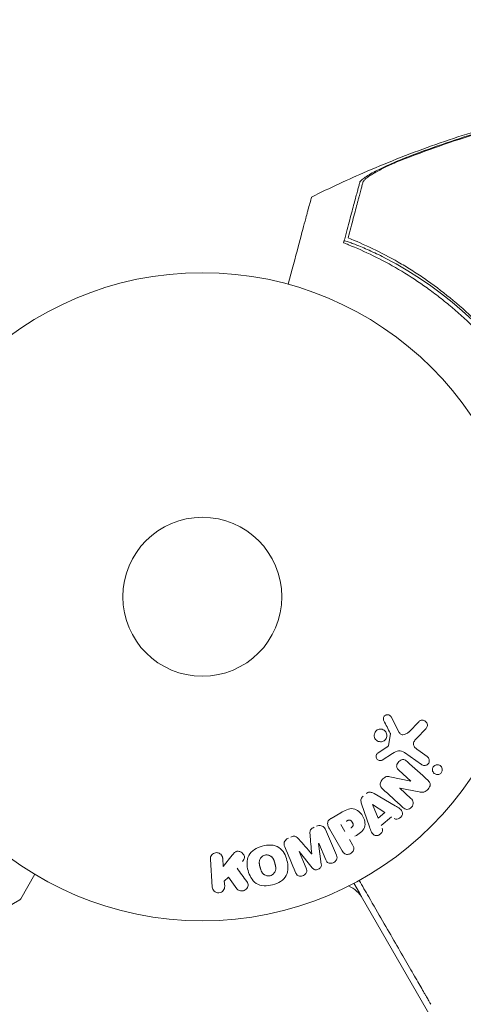
# Model space of a CAD drawing. Units: millimetres. Extents: x -10146 to 11599, y -11520 to 7551.
# Drawn here: x -4045 to -3972, y -53 to 108 of the extents above; entities that cross this region are included whole.
import ezdxf

# ---------------------------------------------------------------- set-up
doc = ezdxf.new("R2010")
doc.units = ezdxf.units.MM
doc.header["$LTSCALE"] = 20
doc.linetypes.add('HIDDEN', pattern=[9.525, 6.35, -3.175])
doc.layers.add('2d', color=230, linetype='Continuous')
doc.layers.add('EN-Free_Space_Hatch', color=10, linetype='HIDDEN')

msp = doc.modelspace()

# ---------------------------------------------------------------- hatches: boundary and pattern name
at = {"layer": 'EN-Free_Space_Hatch'}
h = msp.add_hatch(dxfattribs=at)
h.set_pattern_fill('ANSI31', color=256, scale=100)
h.set_pattern_definition([(315, (-4492.33, -5828.78), (224.506, 224.506), [])])
edge = h.paths.add_edge_path()
edge.add_line((-4492.33, -9496.38), (-4492.33, -5828.78))
edge.add_line((-4492.33, -5828.78), (-6492.33, -5828.78))
edge.add_line((-6492.33, -5828.78), (-6492.33, -9496.38))
edge.add_arc((-5492.33, -9496.38), 1000, 180, 360)
edge = h.paths.add_edge_path()
edge.add_line((3731.51, -3856.16), (2491.77, -6003.45))
edge.add_arc((1625.75, -5503.45), 1000, 150, 330, ccw=False)
edge.add_line((759.72, -5003.45), (1999.46, -2856.16))
edge.add_line((1999.46, -2856.16), (3731.51, -3856.16))
edge = h.paths.add_edge_path()
edge.add_arc((-714.02, -154.72), 500, 0, 360)

# ---------------------------------------------------------------- linework, layer by layer
at = {"layer": '2d', "lineweight": 0}
for p, q in [((-3983.86, -6.15), (-3982.53, -8.72)), ((-3980.98, -8.63), (-3979.3, -6.89)), ((-3984.27, -10.81), (-3983.98, -8.95)), ((-3978.21, -8.11), (-3979.66, -9.63)), ((-3985.97, -12.03), (-3984.55, -11.11)), ((-3983.62, -12.15), (-3985.32, -13.23)), ((-3978.88, -13.96), (-3981.69, -11.99)), ((-3979.51, -11.55), (-3977.95, -12.64)), ((-3984.08, -15.94), (-3980.64, -16.68)), ((-3980.63, -16.67), (-3982.58, -14.88)), ((-3986.64, -18.7), (-3983.19, -20.7)), ((-3982.46, -17.81), (-3980.62, -19.5)), ((-3979.28, -18.43), (-3982.45, -17.8)), ((-3987.38, -24.16), (-3988.69, -20.39)), ((-3985.99, -22.71), (-3986.92, -20.47)), ((-3986.9, -20.46), (-3984.88, -21.8)), ((-3993.67, -22.76), (-3992.09, -21.84)), ((-3984.88, -21.8), (-3985.99, -22.71)), ((-3983.78, -22.53), (-3985.48, -23.93)), ((-3991.42, -24.88), (-3992.08, -23.74)), ((-3994.59, -24.6), (-3992.81, -28.8)), ((-3991.86, -28.07), (-3993.95, -24.44)), ((-3995.71, -26.84), (-3995.27, -30.22)), ((-3994.54, -29.54), (-3995.69, -26.83)), ((-3990.66, -26.2), (-3990.15, -27.08)), ((-4011.29, -30.63), (-4009.82, -28.78)), ((-3998.88, -28.19), (-3997.73, -30.89)), ((-3996.74, -30.84), (-3998.86, -28.18)), ((-4013.08, -33.99), (-4013.4, -29.45)), ((-4011.38, -29.3), (-4011.29, -30.63)), ((-4042.07, -31.9), (-4044.37, -35.89)), ((-4010.46, -32.35), (-4011.12, -33.03)), ((-4011.12, -33.03), (-4011.06, -33.85)), ((-4009.05, -34.27), (-4010.46, -32.35)), ((-3989.04, -34.96), (-3989.96, -33.37)), ((-3989.04, -34.96), (-3989.14, -35.02)), ((-3988.51, -35.88), (-3989.04, -34.96)), ((-4052.49, -40.65), (-4044.55, -36.07)), ((-3503.37, -876.17), (-3988.51, -35.88))]:
    msp.add_line(p, q, dxfattribs=at)
for radius in [53, 13, 13]:
    msp.add_circle((-4014.71, 13.49), radius, dxfattribs=at)
for centre, radius, start, end in [((-4012.83, 14.58), 61.11, 357.0637, 62.9363), ((-3992.84, -38.38), 5, 30, 66.0982), ((-4044.8, -35.64), 0.5, 300, 330)]:
    msp.add_arc(centre, radius, start, end, dxfattribs=at)
at = {"layer": '2d', "lineweight": 0, "extrusion": (0, 0, -1)}
for centre, major_axis, start_param, end_param in [((-3981.16, -17.25), (-55.18, -60.21), -1.580394, -1.580187), ((-3986.79, -20.37), (-63.7, -52.51), -1.569073, -1.568843), ((-3997.3, -27.52), (75.66, 32.12), -1.549786, -1.549557)]:
    msp.add_ellipse(centre, major_axis=major_axis, ratio=0, start_param=start_param, end_param=end_param, dxfattribs=at)
at = {"layer": '2d', "lineweight": 0}
for centre, major_axis, start_param, end_param in [((-3981.59, -16.85), (55.39, 60.45), -1.586672, -1.586454), ((-3997.3, -27.52), (75.66, 32.12), -1.591736, -1.591508), ((-3996.86, -28.55), (-75.09, -31.87), -1.571045, -1.570849)]:
    msp.add_ellipse(centre, major_axis=major_axis, ratio=0, start_param=start_param, end_param=end_param, dxfattribs=at)
for points, knots in [([(-3996.87, 78.87), (-3993.89, 80.36), (-3990.86, 81.76), (-3984.1, 84.67), (-3980.34, 86.14), (-3972.73, 88.82), (-3968.87, 90.04), (-3962.46, 91.82), (-3959.93, 92.47), (-3957.38, 93.06)], [0, 0, 0, 0, 10.003757, 10.003757, 22.094247, 22.094247, 34.223002, 34.223002, 42.067578, 42.067578, 42.067578, 42.067578]), ([(-3957.24, 92.69), (-3961.64, 91.64), (-3966, 90.44), (-3974.63, 87.73), (-3978.89, 86.22), (-3983.1, 84.55)], [0.00034646, 0.00034646, 0.00034646, 0.00034646, 0.01390433, 0.01390433, 0.0274622, 0.0274622, 0.0274622, 0.0274622]), ([(-3980.56, 85.66), (-3976.75, 87.11), (-3972.89, 88.43), (-3965.11, 90.81), (-3961.19, 91.87), (-3957.23, 92.81)], [0.01683326, 0.01683326, 0.01683326, 0.01683326, 0.02903503, 0.02903503, 0.0412368, 0.0412368, 0.0412368, 0.0412368]), ([(-3988.99, 81.25), (-3988.96, 81.36), (-3988.86, 81.49), (-3988.56, 81.78), (-3988.35, 81.94), (-3987.84, 82.29), (-3987.54, 82.47), (-3986.87, 82.86), (-3986.5, 83.05), (-3985.71, 83.45), (-3985.29, 83.66), (-3984.42, 84.06), (-3983.96, 84.27), (-3983.03, 84.67), (-3982.54, 84.88), (-3981.56, 85.28), (-3981.06, 85.47), (-3980.56, 85.66)], [0, 0, 0, 0, 0.00159546, 0.00159546, 0.00319093, 0.00319093, 0.00478639, 0.00478639, 0.00638186, 0.00638186, 0.00797732, 0.00797732, 0.00957279, 0.00957279, 0.01116825, 0.01116825, 0.01276372, 0.01276372, 0.01276372, 0.01276372]), ([(-3983.1, 84.55), (-3983.79, 84.24), (-3984.45, 83.94), (-3985.36, 83.48), (-3985.66, 83.33), (-3986.22, 83.03), (-3986.48, 82.88), (-3986.96, 82.6), (-3987.19, 82.46), (-3987.59, 82.19), (-3987.77, 82.06), (-3988.07, 81.81), (-3988.19, 81.69), (-3988.38, 81.48), (-3988.44, 81.38), (-3988.46, 81.29)], [0.00402629, 0.00402629, 0.00402629, 0.00402629, 0.006438858, 0.006438858, 0.007645141, 0.007645141, 0.008851425, 0.008851425, 0.010057709, 0.010057709, 0.011263993, 0.011263993, 0.012470277, 0.012470277, 0.01367656, 0.01367656, 0.01367656, 0.01367656]), ([(-3991.39, 72.28), (-3991.08, 73.44), (-3990.79, 74.52), (-3990.27, 76.47), (-3990.03, 77.35), (-3989.73, 78.49), (-3989.63, 78.85), (-3989.46, 79.48), (-3989.39, 79.76), (-3989.29, 80.12), (-3989.26, 80.23), (-3989.2, 80.46), (-3989.11, 80.78), (-3989.04, 81.07), (-3988.99, 81.25)], [0.00044761, 0.00044761, 0.00044761, 0.00044761, 0.00583385, 0.00583385, 0.0112201, 0.0112201, 0.01391322, 0.01391322, 0.01660634, 0.01660634, 0.0179529, 0.0179529, 0.01929947, 0.02199259, 0.02199259, 0.02199259, 0.02199259]), ([(-3988.46, 81.29), (-3988.51, 81.11), (-3988.56, 80.91), (-3988.68, 80.48), (-3988.74, 80.26), (-3988.88, 79.74), (-3988.95, 79.44), (-3989.09, 78.94), (-3989.13, 78.77), (-3989.23, 78.41), (-3989.28, 78.22), (-3989.54, 77.25), (-3989.78, 76.37), (-3990.17, 74.91), (-3990.31, 74.39), (-3990.59, 73.33), (-3990.74, 72.77), (-3990.9, 72.19)], [0.00809485, 0.00809485, 0.00809485, 0.00809485, 0.01071053, 0.01071053, 0.01332621, 0.01332621, 0.01594188, 0.01594188, 0.01724972, 0.01724972, 0.01855756, 0.01855756, 0.02378892, 0.02378892, 0.02640459, 0.02640459, 0.02902027, 0.02902027, 0.02902027, 0.02902027]), ([(-3996.87, 78.87), (-3996.87, 78.87), (-3996.88, 78.84), (-3996.93, 78.64), (-3997.02, 78.31), (-3997.23, 77.53), (-3997.33, 77.16), (-3997.49, 76.56), (-3997.54, 76.38), (-3997.67, 75.9), (-3997.76, 75.57), (-3998.22, 73.85), (-3998.6, 72.42), (-3999.53, 68.94), (-4000.08, 66.88), (-4000.69, 64.61)], [68.15053, 68.15053, 68.15053, 68.15053, 74.539557, 74.539557, 90.05801, 90.05801, 99.886322, 99.886322, 103.926784, 103.926784, 109.747848, 109.747848, 119.486262, 119.486262, 129.803699, 129.803699, 129.803699, 129.803699]), ([(-3991.54, 71.73), (-3991.54, 71.73), (-3991.54, 71.73), (-3991.54, 71.73), (-3991.54, 71.74), (-3991.49, 71.73), (-3991.32, 71.68), (-3991.19, 71.64), (-3990.85, 71.53), (-3990.64, 71.45), (-3990.15, 71.28), (-3989.87, 71.17), (-3989.29, 70.94), (-3988.96, 70.81), (-3988.24, 70.51), (-3987.85, 70.34), (-3987.05, 69.98), (-3986.64, 69.79), (-3985.82, 69.4), (-3985.41, 69.2), (-3985.02, 69)], [42.710173, 42.710173, 42.710173, 42.710173, 42.721735, 42.721735, 42.721735, 44.043288, 44.043288, 45.364841, 45.364841, 46.686393, 46.686393, 48.007946, 48.007946, 49.343611, 49.343611, 50.679275, 50.679275, 52.014939, 52.014939, 53.324454, 53.324454, 53.324454, 53.324454]), ([(-3990.9, 72.19), (-3989.59, 71.67), (-3988.24, 71.08), (-3985.5, 69.77), (-3984.1, 69.03), (-3981.99, 67.82), (-3981.28, 67.39), (-3979.86, 66.5), (-3979.14, 66.03), (-3977, 64.56), (-3975.59, 63.5), (-3972.84, 61.25), (-3971.48, 60.05), (-3969.5, 58.12), (-3968.85, 57.46), (-3967.88, 56.43), (-3967.56, 56.08), (-3966.92, 55.37), (-3966.61, 55.01), (-3965.06, 53.21), (-3963.9, 51.71), (-3961.71, 48.63), (-3960.68, 47.04), (-3959.26, 44.58), (-3958.8, 43.75), (-3957.92, 42.06), (-3957.5, 41.2), (-3956.29, 38.59), (-3955.57, 36.83), (-3954.78, 34.62), (-3954.63, 34.17), (-3954.34, 33.28), (-3954.19, 32.84), (-3953.78, 31.5), (-3953.53, 30.6), (-3952.84, 27.91), (-3952.46, 26.12), (-3952.08, 23.87), (-3952.01, 23.42), (-3951.89, 22.53), (-3951.83, 22.08), (-3951.66, 20.76), (-3951.58, 19.88), (-3951.37, 17.3), (-3951.3, 15.61), (-3951.3, 13.14), (-3951.32, 12.33), (-3951.38, 10.72), (-3951.42, 9.93), (-3951.6, 7.61), (-3951.77, 6.15), (-3951.97, 4.76)], [0.06748992, 0.06748992, 0.06748992, 0.06748992, 0.07316895, 0.07316895, 0.07884797, 0.07884797, 0.08168748, 0.08168748, 0.08452699, 0.08452699, 0.09020602, 0.09020602, 0.09588504, 0.09588504, 0.09872455, 0.09872455, 0.10014431, 0.10014431, 0.10156406, 0.10156406, 0.10724309, 0.10724309, 0.11292211, 0.11292211, 0.11576162, 0.11576162, 0.11860113, 0.11860113, 0.12428016, 0.12428016, 0.12569991, 0.12569991, 0.12711967, 0.12711967, 0.12995918, 0.12995918, 0.1356382, 0.1356382, 0.13705796, 0.13705796, 0.13847771, 0.13847771, 0.14131723, 0.14131723, 0.14699625, 0.14699625, 0.14983576, 0.14983576, 0.15267527, 0.15267527, 0.1583543, 0.1583543, 0.1583543, 0.1583543]), ([(-3952.9, 5.42), (-3952.71, 6.82), (-3952.56, 8.27), (-3952.35, 11.28), (-3952.3, 12.83), (-3952.32, 15.23), (-3952.34, 16.04), (-3952.42, 17.69), (-3952.47, 18.53), (-3952.69, 21.05), (-3952.91, 22.75), (-3953.49, 26.16), (-3953.86, 27.88), (-3954.54, 30.48), (-3954.79, 31.35), (-3955.32, 33.09), (-3955.61, 33.97), (-3956.54, 36.56), (-3957.24, 38.25), (-3958.77, 41.57), (-3959.61, 43.19), (-3960.53, 44.77), (-3961.44, 46.35), (-3962.42, 47.89), (-3964.54, 50.9), (-3965.66, 52.34), (-3967.41, 54.41), (-3968.01, 55.09), (-3969.23, 56.4), (-3969.85, 57.05), (-3971.75, 58.92), (-3973.06, 60.11), (-3975.08, 61.79), (-3975.76, 62.34), (-3977.14, 63.39), (-3977.82, 63.89), (-3979.89, 65.34), (-3981.27, 66.22), (-3984.03, 67.85), (-3985.42, 68.59), (-3988.16, 69.93), (-3989.5, 70.53), (-3990.8, 71.06)], [0.05966815, 0.05966815, 0.05966815, 0.05966815, 0.0651412, 0.0651412, 0.07061424, 0.07061424, 0.07335077, 0.07335077, 0.07608729, 0.07608729, 0.08156034, 0.08156034, 0.08703339, 0.08703339, 0.08976991, 0.08976991, 0.09250644, 0.09250644, 0.09797948, 0.09797948, 0.10345253, 0.10345253, 0.10345253, 0.10889446, 0.10889446, 0.11433638, 0.11433638, 0.11705734, 0.11705734, 0.1197783, 0.1197783, 0.12522023, 0.12522023, 0.12794119, 0.12794119, 0.13066215, 0.13066215, 0.13610407, 0.13610407, 0.14154599, 0.14154599, 0.14698792, 0.14698792, 0.14698792, 0.14698792]), ([(-3985.05, -6.78), (-3985.08, -6.71), (-3985.11, -6.63), (-3985.12, -6.54), (-3985.13, -6.48), (-3985.13, -6.41), (-3985.12, -6.34), (-3985.11, -6.28), (-3985.09, -6.21), (-3985.05, -6.15), (-3985.02, -6.09), (-3984.98, -6.03), (-3984.93, -5.98), (-3984.88, -5.93), (-3984.82, -5.89), (-3984.75, -5.86), (-3984.69, -5.83), (-3984.63, -5.81), (-3984.56, -5.8), (-3984.49, -5.79), (-3984.42, -5.79), (-3984.35, -5.81), (-3984.27, -5.82), (-3984.19, -5.84), (-3984.12, -5.88), (-3984.05, -5.93), (-3983.98, -5.98), (-3983.93, -6.05), (-3983.9, -6.08), (-3983.88, -6.11), (-3983.86, -6.15)], [0, 0, 0, 0, 0.121966, 0.121966, 0.121966, 0.214779, 0.214779, 0.214779, 0.307643, 0.307643, 0.307643, 0.401902, 0.401902, 0.401902, 0.50199, 0.50199, 0.50199, 0.594015, 0.594015, 0.594015, 0.695052, 0.695052, 0.695052, 0.816614, 0.816614, 0.816614, 0.940808, 0.940808, 0.940808, 1, 1, 1, 1]), ([(-3979.3, -6.89), (-3979.25, -6.84), (-3979.19, -6.79), (-3979.13, -6.76), (-3979.07, -6.73), (-3979.01, -6.71), (-3978.94, -6.7), (-3978.84, -6.68), (-3978.74, -6.68), (-3978.64, -6.7), (-3978.54, -6.72), (-3978.44, -6.75), (-3978.36, -6.8), (-3978.26, -6.85), (-3978.17, -6.93), (-3978.11, -7.02), (-3978.05, -7.09), (-3978, -7.19), (-3977.97, -7.28), (-3977.94, -7.38), (-3977.93, -7.49), (-3977.94, -7.59), (-3977.95, -7.67), (-3977.97, -7.74), (-3978, -7.81), (-3978.04, -7.89), (-3978.09, -7.97), (-3978.15, -8.04), (-3978.17, -8.07), (-3978.19, -8.09), (-3978.21, -8.11)], [0, 0, 0, 0, 0.078905, 0.078905, 0.078905, 0.156895, 0.156895, 0.156895, 0.278767, 0.278767, 0.278767, 0.402824, 0.402824, 0.402824, 0.540222, 0.540222, 0.540222, 0.661123, 0.661123, 0.661123, 0.781936, 0.781936, 0.781936, 0.864404, 0.864404, 0.864404, 0.968184, 0.968184, 0.968184, 1, 1, 1, 1]), ([(-3986.63, -9.17), (-3986.62, -9.1), (-3986.62, -9.03), (-3986.6, -8.96), (-3986.57, -8.84), (-3986.53, -8.73), (-3986.46, -8.64), (-3986.41, -8.54), (-3986.33, -8.46), (-3986.25, -8.39), (-3986.17, -8.32), (-3986.07, -8.27), (-3985.98, -8.23), (-3985.88, -8.19), (-3985.77, -8.17), (-3985.66, -8.16), (-3985.55, -8.15), (-3985.44, -8.16), (-3985.33, -8.19), (-3985.22, -8.22), (-3985.11, -8.27), (-3985.01, -8.34), (-3984.91, -8.41), (-3984.82, -8.49), (-3984.74, -8.6), (-3984.67, -8.7), (-3984.62, -8.82), (-3984.59, -8.95), (-3984.56, -9.03), (-3984.55, -9.12), (-3984.56, -9.22)], [0.5, 0.5, 0.5, 0.5, 0.5325, 0.5325, 0.5325, 0.5843306, 0.5843306, 0.5843306, 0.6325858, 0.6325858, 0.6325858, 0.6798809, 0.6798809, 0.6798809, 0.7287596, 0.7287596, 0.7287596, 0.781079, 0.781079, 0.781079, 0.8376169, 0.8376169, 0.8376169, 0.8975665, 0.8975665, 0.8975665, 0.9583179, 0.9583179, 0.9583179, 1, 1, 1, 1]), ([(-3984.56, -9.22), (-3984.56, -9.32), (-3984.58, -9.43), (-3984.62, -9.54), (-3984.65, -9.64), (-3984.71, -9.74), (-3984.77, -9.83), (-3984.84, -9.91), (-3984.92, -9.99), (-3985.01, -10.05), (-3985.1, -10.11), (-3985.2, -10.15), (-3985.29, -10.18), (-3985.4, -10.21), (-3985.51, -10.23), (-3985.61, -10.23), (-3985.73, -10.22), (-3985.84, -10.2), (-3985.95, -10.16), (-3986.06, -10.12), (-3986.17, -10.06), (-3986.26, -9.98), (-3986.35, -9.9), (-3986.44, -9.8), (-3986.5, -9.69), (-3986.56, -9.58), (-3986.6, -9.46), (-3986.62, -9.33), (-3986.62, -9.28), (-3986.63, -9.22), (-3986.63, -9.17)], [0, 0, 0, 0, 0.0492127, 0.0492127, 0.0492127, 0.0985629, 0.0985629, 0.0985629, 0.1461901, 0.1461901, 0.1461901, 0.1936729, 0.1936729, 0.1936729, 0.2434261, 0.2434261, 0.2434261, 0.2970519, 0.2970519, 0.2970519, 0.3548805, 0.3548805, 0.3548805, 0.415485, 0.415485, 0.415485, 0.4757831, 0.4757831, 0.4757831, 0.5, 0.5, 0.5, 0.5]), ([(-3983.98, -8.95), (-3983.98, -8.93), (-3983.98, -8.91), (-3983.98, -8.89), (-3983.98, -8.88), (-3983.99, -8.86), (-3984, -8.84)], [0, 0, 0, 0, 0.529214, 0.529214, 0.529214, 1, 1, 1, 1]), ([(-3982.53, -8.72), (-3982.48, -8.8), (-3982.43, -8.87), (-3982.36, -8.93), (-3982.3, -8.99), (-3982.22, -9.03), (-3982.14, -9.05), (-3982.07, -9.07), (-3981.99, -9.07), (-3981.92, -9.07), (-3981.8, -9.07), (-3981.68, -9.04), (-3981.57, -9), (-3981.4, -8.94), (-3981.24, -8.84), (-3981.09, -8.73), (-3981.05, -8.7), (-3981.02, -8.66), (-3980.98, -8.63)], [0, 0, 0, 0, 0.155271, 0.155271, 0.155271, 0.300602, 0.300602, 0.300602, 0.425017, 0.425017, 0.425017, 0.625972, 0.625972, 0.625972, 0.919161, 0.919161, 0.919161, 1, 1, 1, 1]), ([(-3979.66, -9.63), (-3979.81, -9.78), (-3979.95, -9.94), (-3980.17, -10.29), (-3980.24, -10.51), (-3980.17, -10.89), (-3980.06, -11.06), (-3979.8, -11.33), (-3979.66, -11.44), (-3979.51, -11.55)], [0, 0, 0, 0, 0.25, 0.25, 0.5, 0.5, 0.75, 0.75, 1, 1, 1, 1]), ([(-3984.55, -11.11), (-3984.52, -11.09), (-3984.49, -11.07), (-3984.46, -11.04), (-3984.42, -11.02), (-3984.38, -10.99), (-3984.35, -10.95), (-3984.33, -10.93), (-3984.31, -10.9), (-3984.3, -10.88), (-3984.29, -10.85), (-3984.28, -10.83), (-3984.27, -10.81)], [0, 0, 0, 0, 0.271486, 0.271486, 0.271486, 0.613888, 0.613888, 0.613888, 0.826923, 0.826923, 0.826923, 1, 1, 1, 1]), ([(-3985.32, -13.23), (-3985.38, -13.26), (-3985.43, -13.28), (-3985.49, -13.29), (-3985.55, -13.31), (-3985.61, -13.31), (-3985.66, -13.31), (-3985.75, -13.3), (-3985.83, -13.28), (-3985.91, -13.25), (-3985.99, -13.21), (-3986.06, -13.16), (-3986.12, -13.11), (-3986.18, -13.04), (-3986.24, -12.97), (-3986.27, -12.88), (-3986.3, -12.81), (-3986.32, -12.73), (-3986.32, -12.65), (-3986.32, -12.57), (-3986.31, -12.48), (-3986.29, -12.4), (-3986.27, -12.34), (-3986.24, -12.28), (-3986.2, -12.24), (-3986.15, -12.17), (-3986.1, -12.12), (-3986.03, -12.08), (-3986.01, -12.06), (-3985.99, -12.05), (-3985.97, -12.03)], [0, 0, 0, 0, 0.082221, 0.082221, 0.082221, 0.163511, 0.163511, 0.163511, 0.287426, 0.287426, 0.287426, 0.413061, 0.413061, 0.413061, 0.546586, 0.546586, 0.546586, 0.661904, 0.661904, 0.661904, 0.780544, 0.780544, 0.780544, 0.862621, 0.862621, 0.862621, 0.966358, 0.966358, 0.966358, 1, 1, 1, 1]), ([(-3981.69, -11.99), (-3981.97, -11.8), (-3982.29, -11.66), (-3982.99, -11.74), (-3983.31, -11.95), (-3983.62, -12.15)], [0, 0, 0, 0, 0.5, 0.5, 1, 1, 1, 1]), ([(-3977.95, -12.64), (-3977.87, -12.7), (-3977.8, -12.77), (-3977.74, -12.86), (-3977.69, -12.94), (-3977.65, -13.04), (-3977.63, -13.15), (-3977.61, -13.24), (-3977.61, -13.35), (-3977.63, -13.45), (-3977.64, -13.54), (-3977.68, -13.63), (-3977.72, -13.71), (-3977.76, -13.78), (-3977.82, -13.84), (-3977.88, -13.9), (-3977.94, -13.95), (-3978, -14), (-3978.07, -14.03), (-3978.15, -14.06), (-3978.22, -14.08), (-3978.3, -14.1), (-3978.39, -14.11), (-3978.47, -14.11), (-3978.55, -14.09), (-3978.64, -14.08), (-3978.73, -14.05), (-3978.81, -14), (-3978.84, -13.99), (-3978.86, -13.97), (-3978.88, -13.96)], [0, 0, 0, 0, 0.128283, 0.128283, 0.128283, 0.257197, 0.257197, 0.257197, 0.376438, 0.376438, 0.376438, 0.47937, 0.47937, 0.47937, 0.570293, 0.570293, 0.570293, 0.657943, 0.657943, 0.657943, 0.74995, 0.74995, 0.74995, 0.851832, 0.851832, 0.851832, 0.966572, 0.966572, 0.966572, 1, 1, 1, 1]), ([(-3982.58, -14.88), (-3982.69, -14.78), (-3982.8, -14.67), (-3982.87, -14.54), (-3982.91, -14.47), (-3982.94, -14.4), (-3982.95, -14.32), (-3982.96, -14.24), (-3982.96, -14.16), (-3982.94, -14.08), (-3982.93, -13.98), (-3982.89, -13.88), (-3982.84, -13.78), (-3982.78, -13.66), (-3982.69, -13.55), (-3982.6, -13.46), (-3982.5, -13.36), (-3982.39, -13.28), (-3982.28, -13.22), (-3982.19, -13.17), (-3982.1, -13.14), (-3982.01, -13.12), (-3981.93, -13.11), (-3981.85, -13.11), (-3981.78, -13.12), (-3981.69, -13.14), (-3981.6, -13.17), (-3981.52, -13.22), (-3981.42, -13.28), (-3981.33, -13.35), (-3981.25, -13.43)], [0, 0, 0, 0, 0.149047, 0.149047, 0.149047, 0.224258, 0.224258, 0.224258, 0.300011, 0.300011, 0.300011, 0.394683, 0.394683, 0.394683, 0.514913, 0.514913, 0.514913, 0.635701, 0.635701, 0.635701, 0.72283, 0.72283, 0.72283, 0.796261, 0.796261, 0.796261, 0.886016, 0.886016, 0.886016, 1, 1, 1, 1]), ([(-3977.08, -14.58), (-3977.07, -14.53), (-3977.05, -14.48), (-3977.02, -14.43), (-3976.99, -14.35), (-3976.94, -14.28), (-3976.88, -14.22), (-3976.82, -14.17), (-3976.76, -14.12), (-3976.69, -14.08), (-3976.63, -14.04), (-3976.55, -14.01), (-3976.48, -14), (-3976.4, -13.98), (-3976.31, -13.97), (-3976.23, -13.98), (-3976.14, -13.98), (-3976.05, -14.01), (-3975.97, -14.04), (-3975.88, -14.08), (-3975.8, -14.14), (-3975.73, -14.21), (-3975.65, -14.28), (-3975.59, -14.37), (-3975.55, -14.47), (-3975.51, -14.57), (-3975.49, -14.68), (-3975.49, -14.79), (-3975.49, -14.85), (-3975.5, -14.92), (-3975.51, -14.99)], [0.5, 0.5, 0.5, 0.5, 0.5308264, 0.5308264, 0.5308264, 0.5764939, 0.5764939, 0.5764939, 0.619222, 0.619222, 0.619222, 0.6634255, 0.6634255, 0.6634255, 0.7123401, 0.7123401, 0.7123401, 0.7680844, 0.7680844, 0.7680844, 0.8308981, 0.8308981, 0.8308981, 0.8977418, 0.8977418, 0.8977418, 0.9621491, 0.9621491, 0.9621491, 1, 1, 1, 1]), ([(-3985.27, -17.92), (-3985.38, -17.81), (-3985.49, -17.7), (-3985.56, -17.57), (-3985.61, -17.5), (-3985.64, -17.42), (-3985.66, -17.34), (-3985.67, -17.26), (-3985.67, -17.17), (-3985.66, -17.08), (-3985.64, -16.97), (-3985.6, -16.87), (-3985.55, -16.77), (-3985.46, -16.6), (-3985.35, -16.45), (-3985.22, -16.31), (-3985.12, -16.21), (-3985.02, -16.12), (-3984.9, -16.05), (-3984.82, -15.99), (-3984.73, -15.95), (-3984.63, -15.93), (-3984.53, -15.9), (-3984.44, -15.9), (-3984.34, -15.9), (-3984.25, -15.9), (-3984.17, -15.92), (-3984.08, -15.94)], [0, 0, 0, 0, 0.1575, 0.1575, 0.1575, 0.241033, 0.241033, 0.241033, 0.325709, 0.325709, 0.325709, 0.429473, 0.429473, 0.429473, 0.603377, 0.603377, 0.603377, 0.728155, 0.728155, 0.728155, 0.821685, 0.821685, 0.821685, 0.914881, 0.914881, 0.914881, 1, 1, 1, 1]), ([(-3975.51, -14.99), (-3975.53, -15.06), (-3975.56, -15.14), (-3975.6, -15.2), (-3975.65, -15.27), (-3975.7, -15.33), (-3975.76, -15.39), (-3975.81, -15.44), (-3975.88, -15.48), (-3975.95, -15.51), (-3976.02, -15.55), (-3976.1, -15.57), (-3976.17, -15.58), (-3976.26, -15.6), (-3976.34, -15.6), (-3976.42, -15.58), (-3976.51, -15.57), (-3976.6, -15.54), (-3976.68, -15.49), (-3976.77, -15.45), (-3976.85, -15.38), (-3976.92, -15.3), (-3976.99, -15.22), (-3977.04, -15.12), (-3977.07, -15.02), (-3977.1, -14.92), (-3977.11, -14.81), (-3977.1, -14.7), (-3977.1, -14.66), (-3977.09, -14.62), (-3977.08, -14.58)], [0, 0, 0, 0, 0.0433665, 0.0433665, 0.0433665, 0.0868094, 0.0868094, 0.0868094, 0.1295054, 0.1295054, 0.1295054, 0.1746613, 0.1746613, 0.1746613, 0.2253036, 0.2253036, 0.2253036, 0.2831823, 0.2831823, 0.2831823, 0.3477345, 0.3477345, 0.3477345, 0.4147773, 0.4147773, 0.4147773, 0.4773892, 0.4773892, 0.4773892, 0.5, 0.5, 0.5, 0.5]), ([(-3977.82, -16.57), (-3977.63, -16.74), (-3977.46, -16.95), (-3977.47, -17.49), (-3977.63, -17.75), (-3978.01, -18.19), (-3978.24, -18.39), (-3978.76, -18.53), (-3979.03, -18.48), (-3979.28, -18.43)], [0, 0, 0, 0, 0.25, 0.25, 0.5, 0.5, 0.75, 0.75, 1, 1, 1, 1]), ([(-3988.69, -20.39), (-3988.73, -20.28), (-3988.76, -20.17), (-3988.78, -20.05), (-3988.8, -19.94), (-3988.81, -19.82), (-3988.79, -19.7), (-3988.77, -19.61), (-3988.74, -19.51), (-3988.7, -19.43), (-3988.65, -19.34), (-3988.59, -19.26), (-3988.52, -19.19), (-3988.5, -19.17), (-3988.47, -19.14), (-3988.44, -19.12)], [0, 0, 0, 0, 0.258514, 0.258514, 0.258514, 0.521139, 0.521139, 0.521139, 0.723781, 0.723781, 0.723781, 0.926502, 0.926502, 0.926502, 1, 1, 1, 1]), ([(-3987.94, -18.7), (-3987.86, -18.64), (-3987.77, -18.58), (-3987.67, -18.54), (-3987.58, -18.5), (-3987.48, -18.48), (-3987.38, -18.47), (-3987.29, -18.47), (-3987.19, -18.48), (-3987.11, -18.5), (-3986.94, -18.54), (-3986.79, -18.61), (-3986.64, -18.7)], [0, 0, 0, 0, 0.210571, 0.210571, 0.210571, 0.422328, 0.422328, 0.422328, 0.621156, 0.621156, 0.621156, 1, 1, 1, 1]), ([(-3983.19, -20.7), (-3982.93, -20.85), (-3982.67, -21), (-3982.21, -21.35), (-3982.01, -21.59), (-3981.97, -22.21), (-3982.19, -22.52), (-3982.75, -22.9), (-3983.12, -22.96), (-3983.37, -22.8)], [0, 0, 0, 0, 0.25, 0.25, 0.5, 0.5, 0.75, 0.75, 1, 1, 1, 1]), ([(-3980.62, -19.5), (-3980.44, -19.67), (-3980.27, -19.88), (-3980.2, -20.41), (-3980.32, -20.7), (-3980.71, -21.14), (-3981, -21.29), (-3981.54, -21.28), (-3981.76, -21.13), (-3981.95, -20.95)], [0, 0, 0, 0, 0.25, 0.25, 0.5, 0.5, 0.75, 0.75, 1, 1, 1, 1]), ([(-3992.09, -21.84), (-3991.77, -21.66), (-3991.45, -21.48), (-3990.76, -21.21), (-3990.4, -21.13), (-3989.71, -21.23), (-3989.41, -21.4), (-3988.9, -21.82), (-3988.69, -22.07), (-3988.36, -22.62), (-3988.24, -22.93), (-3988.11, -23.57), (-3988.09, -23.92), (-3988.31, -24.58), (-3988.57, -24.86), (-3989.14, -25.32), (-3989.46, -25.51), (-3989.78, -25.69)], [0, 0, 0, 0, 0.125, 0.125, 0.25, 0.25, 0.375, 0.375, 0.5, 0.5, 0.625, 0.625, 0.75, 0.75, 0.875, 0.875, 1, 1, 1, 1]), ([(-3996.06, -24.03), (-3995.93, -23.98), (-3995.8, -23.95), (-3995.67, -23.93), (-3995.54, -23.92), (-3995.41, -23.93), (-3995.29, -23.96), (-3995.18, -23.99), (-3995.07, -24.03), (-3994.98, -24.1), (-3994.89, -24.16), (-3994.82, -24.23), (-3994.75, -24.32), (-3994.68, -24.41), (-3994.63, -24.5), (-3994.59, -24.6)], [0, 0, 0, 0, 0.211935, 0.211935, 0.211935, 0.42554, 0.42554, 0.42554, 0.616183, 0.616183, 0.616183, 0.804578, 0.804578, 0.804578, 1, 1, 1, 1]), ([(-3993.95, -24.44), (-3994.05, -24.28), (-3994.13, -24.1), (-3994.19, -23.91), (-3994.22, -23.8), (-3994.24, -23.69), (-3994.23, -23.58), (-3994.23, -23.49), (-3994.22, -23.39), (-3994.18, -23.31), (-3994.15, -23.22), (-3994.1, -23.13), (-3994.04, -23.06), (-3993.96, -22.97), (-3993.87, -22.89), (-3993.77, -22.82), (-3993.74, -22.8), (-3993.71, -22.78), (-3993.67, -22.76)], [0, 0, 0, 0, 0.31317, 0.31317, 0.31317, 0.49167, 0.49167, 0.49167, 0.632378, 0.632378, 0.632378, 0.773792, 0.773792, 0.773792, 0.946691, 0.946691, 0.946691, 1, 1, 1, 1]), ([(-3991.2, -23.23), (-3991.17, -23.21), (-3991.13, -23.19), (-3991.09, -23.17), (-3991.08, -23.16), (-3991.07, -23.16), (-3991.07, -23.16), (-3991.07, -23.16), (-3991.04, -23.14), (-3991, -23.12), (-3990.96, -23.1), (-3990.95, -23.1), (-3990.93, -23.09), (-3990.93, -23.09), (-3990.9, -23.08), (-3990.86, -23.06), (-3990.82, -23.05), (-3990.8, -23.04), (-3990.79, -23.04), (-3990.73, -23.03), (-3990.68, -23.03), (-3990.61, -23.03), (-3990.58, -23.04), (-3990.54, -23.06), (-3990.52, -23.06), (-3990.51, -23.07), (-3990.48, -23.09), (-3990.45, -23.1), (-3990.42, -23.13), (-3990.41, -23.14), (-3990.4, -23.15), (-3990.37, -23.17), (-3990.36, -23.19), (-3990.32, -23.22), (-3990.31, -23.24), (-3990.27, -23.29), (-3990.24, -23.33), (-3990.2, -23.38), (-3990.19, -23.4), (-3990.17, -23.44), (-3990.16, -23.46), (-3990.14, -23.5), (-3990.13, -23.54), (-3990.12, -23.57), (-3990.11, -23.59), (-3990.1, -23.6), (-3990.09, -23.63), (-3990.08, -23.66), (-3990.08, -23.7), (-3990.07, -23.72), (-3990.07, -23.73), (-3990.07, -23.77), (-3990.07, -23.8), (-3990.07, -23.84), (-3990.07, -23.86), (-3990.07, -23.87), (-3990.08, -23.9), (-3990.08, -23.93), (-3990.1, -23.97), (-3990.11, -24), (-3990.13, -24.04), (-3990.15, -24.07), (-3990.17, -24.1), (-3990.19, -24.12), (-3990.2, -24.13), (-3990.23, -24.15), (-3990.25, -24.18), (-3990.28, -24.2), (-3990.31, -24.22), (-3990.32, -24.23), (-3990.36, -24.26), (-3990.41, -24.29), (-3990.46, -24.32)], [0, 0, 0, 0, 0.03125, 0.046875, 0.054688, 0.058594, 0.058594, 0.0625, 0.0625, 0.09375, 0.109375, 0.117188, 0.117188, 0.125, 0.125, 0.15625, 0.171875, 0.171875, 0.1875, 0.1875, 0.25, 0.25, 0.28125, 0.296875, 0.296875, 0.3125, 0.3125, 0.34375, 0.359375, 0.359375, 0.375, 0.375, 0.40625, 0.40625, 0.4375, 0.4375, 0.5, 0.5, 0.53125, 0.53125, 0.5625, 0.5625, 0.59375, 0.609375, 0.609375, 0.625, 0.625, 0.65625, 0.671875, 0.671875, 0.6875, 0.6875, 0.71875, 0.734375, 0.734375, 0.75, 0.75, 0.78125, 0.78125, 0.8125, 0.8125, 0.84375, 0.859375, 0.859375, 0.875, 0.875, 0.90625, 0.921875, 0.921875, 0.9375, 0.9375, 1, 1, 1, 1]), ([(-4000.25, -25.81), (-4000.12, -25.76), (-3999.99, -25.71), (-3999.85, -25.69), (-3999.77, -25.68), (-3999.68, -25.68), (-3999.6, -25.69), (-3999.52, -25.7), (-3999.45, -25.73), (-3999.38, -25.76), (-3999.25, -25.83), (-3999.15, -25.93), (-3999.06, -26.03), (-3999.01, -26.07), (-3998.97, -26.12), (-3998.93, -26.17)], [0, 0, 0, 0, 0.262144, 0.262144, 0.262144, 0.418954, 0.418954, 0.418954, 0.577827, 0.577827, 0.577827, 0.864518, 0.864518, 0.864518, 1, 1, 1, 1]), ([(-3997.11, -25.4), (-3997.12, -25.27), (-3997.13, -25.15), (-3997.12, -25.02), (-3997.12, -24.93), (-3997.11, -24.84), (-3997.08, -24.75), (-3997.05, -24.68), (-3997.02, -24.61), (-3996.97, -24.55), (-3996.91, -24.48), (-3996.84, -24.42), (-3996.76, -24.37), (-3996.66, -24.3), (-3996.56, -24.25), (-3996.45, -24.2)], [0, 0, 0, 0, 0.262214, 0.262214, 0.262214, 0.45352, 0.45352, 0.45352, 0.59911, 0.59911, 0.59911, 0.778355, 0.778355, 0.778355, 1, 1, 1, 1]), ([(-3985.3, -24.38), (-3985.18, -24.66), (-3985.31, -25.01), (-3985.67, -25.37), (-3985.81, -25.47), (-3986.12, -25.59), (-3986.29, -25.6), (-3986.74, -25.49), (-3986.94, -25.25), (-3987.19, -24.72), (-3987.29, -24.44), (-3987.38, -24.16)], [0, 0, 0, 0, 0.25, 0.25, 0.375, 0.375, 0.5, 0.5, 0.75, 0.75, 1, 1, 1, 1]), ([(-4003.22, -33.62), (-4003.67, -33.75), (-4004.15, -33.81), (-4005.09, -33.76), (-4005.55, -33.62), (-4006.28, -33.14), (-4006.55, -32.8), (-4006.98, -32.09), (-4007.13, -31.69), (-4007.34, -30.9), (-4007.4, -30.49), (-4007.39, -29.65), (-4007.32, -29.22), (-4006.93, -28.44), (-4006.59, -28.1), (-4005.81, -27.59), (-4005.37, -27.4), (-4004.91, -27.28)], [0.5, 0.5, 0.5, 0.5, 0.5625, 0.5625, 0.625, 0.625, 0.6875, 0.6875, 0.75, 0.75, 0.8125, 0.8125, 0.875, 0.875, 0.9375, 0.9375, 1, 1, 1, 1]), ([(-4004.91, -27.28), (-4004.44, -27.16), (-4003.97, -27.09), (-4003.03, -27.15), (-4002.57, -27.27), (-4001.84, -27.76), (-4001.56, -28.1), (-4001.13, -28.83), (-4000.98, -29.22), (-4000.77, -30.02), (-4000.71, -30.44), (-4000.72, -31.27), (-4000.8, -31.69), (-4001.4, -32.87), (-4002.3, -33.38), (-4003.22, -33.62)], [0, 0, 0, 0, 0.0625, 0.0625, 0.125, 0.125, 0.1875, 0.1875, 0.25, 0.25, 0.3125, 0.3125, 0.375, 0.375, 0.5, 0.5, 0.5, 0.5]), ([(-4001.25, -27.43), (-4001.31, -27.29), (-4001.35, -27.14), (-4001.36, -26.99), (-4001.36, -26.88), (-4001.35, -26.77), (-4001.31, -26.66), (-4001.27, -26.55), (-4001.22, -26.44), (-4001.14, -26.35), (-4001.07, -26.26), (-4000.98, -26.18), (-4000.89, -26.11), (-4000.81, -26.06), (-4000.73, -26.02), (-4000.64, -25.98)], [0, 0, 0, 0, 0.270608, 0.270608, 0.270608, 0.467141, 0.467141, 0.467141, 0.66447, 0.66447, 0.66447, 0.851846, 0.851846, 0.851846, 1, 1, 1, 1]), ([(-3990.15, -27.08), (-3990.07, -27.22), (-3990.01, -27.36), (-3989.97, -27.51), (-3989.95, -27.61), (-3989.95, -27.71), (-3989.97, -27.81), (-3989.98, -27.91), (-3990.02, -28.01), (-3990.07, -28.1), (-3990.12, -28.19), (-3990.19, -28.28), (-3990.27, -28.36), (-3990.35, -28.44), (-3990.44, -28.5), (-3990.55, -28.55), (-3990.64, -28.59), (-3990.73, -28.62), (-3990.83, -28.63), (-3990.93, -28.65), (-3991.03, -28.65), (-3991.13, -28.64), (-3991.23, -28.62), (-3991.34, -28.59), (-3991.42, -28.54), (-3991.51, -28.5), (-3991.58, -28.43), (-3991.64, -28.37), (-3991.73, -28.28), (-3991.8, -28.18), (-3991.86, -28.07)], [0, 0, 0, 0, 0.150582, 0.150582, 0.150582, 0.244297, 0.244297, 0.244297, 0.338108, 0.338108, 0.338108, 0.43157, 0.43157, 0.43157, 0.526276, 0.526276, 0.526276, 0.608642, 0.608642, 0.608642, 0.696468, 0.696468, 0.696468, 0.792269, 0.792269, 0.792269, 0.881826, 0.881826, 0.881826, 1, 1, 1, 1]), ([(-4013.4, -29.45), (-4013.41, -29.32), (-4013.39, -29.19), (-4013.35, -29.07), (-4013.32, -28.95), (-4013.25, -28.83), (-4013.17, -28.73), (-4013.09, -28.64), (-4012.99, -28.55), (-4012.88, -28.49), (-4012.78, -28.44), (-4012.67, -28.4), (-4012.56, -28.38), (-4012.45, -28.36), (-4012.35, -28.36), (-4012.24, -28.37), (-4012.14, -28.39), (-4012.05, -28.42), (-4011.96, -28.46), (-4011.86, -28.5), (-4011.78, -28.56), (-4011.71, -28.63), (-4011.63, -28.7), (-4011.56, -28.79), (-4011.51, -28.88), (-4011.45, -28.98), (-4011.41, -29.09), (-4011.39, -29.2), (-4011.39, -29.23), (-4011.38, -29.27), (-4011.38, -29.3)], [0, 0, 0, 0, 0.125499, 0.125499, 0.125499, 0.251629, 0.251629, 0.251629, 0.369238, 0.369238, 0.369238, 0.472705, 0.472705, 0.472705, 0.56563, 0.56563, 0.56563, 0.655478, 0.655478, 0.655478, 0.749078, 0.749078, 0.749078, 0.851455, 0.851455, 0.851455, 0.96528, 0.96528, 0.96528, 1, 1, 1, 1]), ([(-4009.82, -28.78), (-4009.7, -28.64), (-4009.59, -28.49), (-4009.45, -28.36), (-4009.39, -28.31), (-4009.32, -28.25), (-4009.25, -28.21), (-4009.19, -28.18), (-4009.12, -28.15), (-4009.05, -28.13), (-4008.99, -28.12), (-4008.91, -28.12), (-4008.84, -28.12), (-4008.75, -28.13), (-4008.65, -28.16), (-4008.57, -28.19), (-4008.44, -28.24), (-4008.32, -28.32), (-4008.21, -28.4), (-4008.11, -28.49), (-4008.02, -28.6), (-4007.95, -28.71), (-4007.9, -28.79), (-4007.86, -28.88), (-4007.84, -28.97), (-4007.83, -29.05), (-4007.82, -29.12), (-4007.84, -29.2), (-4007.85, -29.29), (-4007.89, -29.38), (-4007.94, -29.47), (-4008, -29.58), (-4008.08, -29.69), (-4008.17, -29.8)], [0, 0, 0, 0, 0.15747, 0.15747, 0.15747, 0.224864, 0.224864, 0.224864, 0.280831, 0.280831, 0.280831, 0.337178, 0.337178, 0.337178, 0.4143, 0.4143, 0.4143, 0.530418, 0.530418, 0.530418, 0.649048, 0.649048, 0.649048, 0.732954, 0.732954, 0.732954, 0.801253, 0.801253, 0.801253, 0.885427, 0.885427, 0.885427, 1, 1, 1, 1]), ([(-4003.61, -32.13), (-4003.67, -32.14), (-4003.75, -32.15), (-4003.83, -32.16), (-4003.88, -32.16), (-4003.91, -32.16), (-4003.99, -32.16), (-4004.05, -32.16), (-4004.15, -32.14), (-4004.21, -32.13), (-4004.36, -32.08), (-4004.46, -32.04), (-4004.59, -31.97), (-4004.63, -31.94), (-4004.71, -31.88), (-4004.75, -31.84), (-4004.82, -31.78), (-4004.87, -31.72), (-4004.92, -31.65), (-4004.94, -31.62), (-4004.95, -31.6), (-4004.96, -31.59), (-4004.99, -31.54), (-4005.02, -31.48), (-4005.06, -31.4), (-4005.08, -31.37), (-4005.09, -31.35), (-4005.09, -31.33), (-4005.11, -31.28), (-4005.14, -31.22), (-4005.16, -31.14), (-4005.17, -31.1), (-4005.18, -31.07), (-4005.19, -31.06), (-4005.2, -31.03), (-4005.21, -31), (-4005.22, -30.95), (-4005.22, -30.94), (-4005.23, -30.92), (-4005.23, -30.91), (-4005.24, -30.89), (-4005.25, -30.84), (-4005.28, -30.73), (-4005.29, -30.69), (-4005.3, -30.66), (-4005.3, -30.65), (-4005.3, -30.64), (-4005.3, -30.64), (-4005.31, -30.61), (-4005.32, -30.57), (-4005.33, -30.53), (-4005.33, -30.51), (-4005.34, -30.5), (-4005.34, -30.5), (-4005.35, -30.44), (-4005.37, -30.36), (-4005.38, -30.28), (-4005.39, -30.25), (-4005.39, -30.23), (-4005.39, -30.22), (-4005.4, -30.16), (-4005.41, -30.08), (-4005.41, -30), (-4005.41, -29.96), (-4005.41, -29.94), (-4005.41, -29.93), (-4005.41, -29.87), (-4005.4, -29.82), (-4005.39, -29.72), (-4005.38, -29.68), (-4005.34, -29.53), (-4005.3, -29.44), (-4005.22, -29.31), (-4005.19, -29.26), (-4005.13, -29.18), (-4005.1, -29.14), (-4005.02, -29.07), (-4004.96, -29.01), (-4004.9, -28.96), (-4004.85, -28.93), (-4004.83, -28.92), (-4004.71, -28.85), (-4004.61, -28.81), (-4004.51, -28.78)], [0.5005005, 0.5005005, 0.5005005, 0.5005005, 0.5161098, 0.5239145, 0.5239145, 0.5317192, 0.5317192, 0.5473285, 0.5473285, 0.5629379, 0.5629379, 0.5941566, 0.5941566, 0.609766, 0.609766, 0.6253754, 0.6253754, 0.6409847, 0.6487894, 0.6526917, 0.6526917, 0.6565941, 0.6565941, 0.6722034, 0.6800081, 0.6839105, 0.6839105, 0.6878128, 0.6878128, 0.7034222, 0.7112268, 0.7151292, 0.7151292, 0.7190315, 0.7190315, 0.7268362, 0.7307385, 0.7326897, 0.7326897, 0.7346409, 0.7346409, 0.7502502, 0.7502502, 0.7580549, 0.7619573, 0.7639084, 0.7639084, 0.7658596, 0.7658596, 0.7736643, 0.7775666, 0.7795178, 0.7795178, 0.781469, 0.781469, 0.7970783, 0.804883, 0.8087853, 0.8087853, 0.8126877, 0.8126877, 0.828297, 0.8361017, 0.8400041, 0.8400041, 0.8439064, 0.8439064, 0.8595158, 0.8595158, 0.8751251, 0.8751251, 0.9063438, 0.9063438, 0.9219532, 0.9219532, 0.9375626, 0.9375626, 0.9531719, 0.9609766, 0.9609766, 0.9687813, 0.9687813, 1, 1, 1, 1]), ([(-4004.51, -28.78), (-4004.45, -28.76), (-4004.4, -28.75), (-4004.29, -28.74), (-4004.23, -28.74), (-4004.13, -28.74), (-4004.07, -28.74), (-4003.97, -28.76), (-4003.91, -28.77), (-4003.76, -28.82), (-4003.66, -28.86), (-4003.52, -28.94), (-4003.46, -28.98), (-4003.4, -29.03), (-4003.36, -29.06), (-4003.34, -29.08), (-4003.29, -29.13), (-4003.25, -29.18), (-4003.19, -29.25), (-4003.17, -29.28), (-4003.16, -29.3), (-4003.15, -29.32), (-4003.12, -29.36), (-4003.09, -29.43), (-4003.05, -29.5), (-4003.04, -29.54), (-4003.03, -29.56), (-4003.02, -29.58), (-4003, -29.63), (-4002.98, -29.69), (-4002.95, -29.77), (-4002.94, -29.82), (-4002.93, -29.84), (-4002.93, -29.85), (-4002.92, -29.86), (-4002.92, -29.88), (-4002.91, -29.91), (-4002.9, -29.96), (-4002.89, -29.97), (-4002.89, -29.99), (-4002.88, -30), (-4002.88, -30.01), (-4002.87, -30.03), (-4002.86, -30.08), (-4002.86, -30.11), (-4002.85, -30.12), (-4002.84, -30.17), (-4002.83, -30.22), (-4002.82, -30.25), (-4002.81, -30.26), (-4002.81, -30.27), (-4002.81, -30.27), (-4002.8, -30.31), (-4002.79, -30.34), (-4002.78, -30.38), (-4002.78, -30.4), (-4002.78, -30.41), (-4002.76, -30.47), (-4002.75, -30.55), (-4002.73, -30.63), (-4002.73, -30.66), (-4002.72, -30.68), (-4002.72, -30.69), (-4002.71, -30.75), (-4002.71, -30.83), (-4002.7, -30.91), (-4002.7, -30.95), (-4002.71, -30.97), (-4002.71, -30.98), (-4002.71, -31.04), (-4002.71, -31.09), (-4002.73, -31.19), (-4002.74, -31.23), (-4002.78, -31.37), (-4002.82, -31.46), (-4002.9, -31.6), (-4002.93, -31.64), (-4002.99, -31.72), (-4003.02, -31.76), (-4003.1, -31.84), (-4003.16, -31.89), (-4003.22, -31.94), (-4003.27, -31.97), (-4003.29, -31.98), (-4003.41, -32.06), (-4003.51, -32.1), (-4003.61, -32.13)], [0, 0, 0, 0, 0.0156406, 0.0156406, 0.0312813, 0.0312813, 0.0469219, 0.0469219, 0.0625626, 0.0625626, 0.0938438, 0.0938438, 0.1094845, 0.1173048, 0.1173048, 0.1251251, 0.1251251, 0.1407658, 0.1485861, 0.1524962, 0.1524962, 0.1564064, 0.1564064, 0.172047, 0.1798674, 0.1837775, 0.1837775, 0.1876877, 0.1876877, 0.2033283, 0.2111486, 0.2150588, 0.2170139, 0.2170139, 0.218969, 0.218969, 0.2267893, 0.2306994, 0.2326545, 0.2326545, 0.2346096, 0.2346096, 0.2424299, 0.2463401, 0.2463401, 0.2502502, 0.2502502, 0.2580706, 0.2619807, 0.2639358, 0.2639358, 0.2658909, 0.2658909, 0.2737112, 0.2776214, 0.2776214, 0.2815315, 0.2815315, 0.2971722, 0.3049925, 0.3089026, 0.3089026, 0.3128128, 0.3128128, 0.3284534, 0.3362738, 0.3401839, 0.3401839, 0.3440941, 0.3440941, 0.3597347, 0.3597347, 0.3753754, 0.3753754, 0.4066566, 0.4066566, 0.4222973, 0.4222973, 0.4379379, 0.4379379, 0.4535785, 0.4613989, 0.4613989, 0.4692192, 0.4692192, 0.5005005, 0.5005005, 0.5005005, 0.5005005]), ([(-3992.81, -28.8), (-3992.75, -28.93), (-3992.71, -29.06), (-3992.7, -29.2), (-3992.7, -29.28), (-3992.71, -29.37), (-3992.74, -29.44), (-3992.77, -29.52), (-3992.81, -29.6), (-3992.87, -29.67), (-3992.92, -29.75), (-3992.99, -29.81), (-3993.07, -29.87), (-3993.15, -29.94), (-3993.25, -29.99), (-3993.35, -30.03), (-3993.45, -30.07), (-3993.56, -30.09), (-3993.66, -30.1), (-3993.77, -30.11), (-3993.88, -30.1), (-3993.98, -30.08), (-3994.08, -30.05), (-3994.17, -30.01), (-3994.25, -29.95), (-3994.32, -29.9), (-3994.37, -29.84), (-3994.42, -29.77), (-3994.47, -29.7), (-3994.51, -29.62), (-3994.54, -29.54)], [0, 0, 0, 0, 0.149412, 0.149412, 0.149412, 0.234669, 0.234669, 0.234669, 0.319552, 0.319552, 0.319552, 0.409122, 0.409122, 0.409122, 0.510496, 0.510496, 0.510496, 0.610839, 0.610839, 0.610839, 0.713767, 0.713767, 0.713767, 0.817551, 0.817551, 0.817551, 0.907085, 0.907085, 0.907085, 1, 1, 1, 1]), ([(-3995.27, -30.22), (-3995.24, -30.38), (-3995.24, -30.56), (-3995.42, -30.88), (-3995.6, -30.99), (-3995.95, -31.14), (-3996.15, -31.19), (-3996.51, -31.1), (-3996.64, -30.98), (-3996.74, -30.84)], [0, 0, 0, 0, 0.25, 0.25, 0.5, 0.5, 0.75, 0.75, 1, 1, 1, 1]), ([(-3997.73, -30.89), (-3997.68, -31.02), (-3997.64, -31.15), (-3997.64, -31.29), (-3997.63, -31.38), (-3997.65, -31.47), (-3997.68, -31.55), (-3997.71, -31.63), (-3997.76, -31.71), (-3997.82, -31.79), (-3997.88, -31.86), (-3997.95, -31.94), (-3998.04, -31.99), (-3998.13, -32.06), (-3998.23, -32.11), (-3998.34, -32.15), (-3998.44, -32.18), (-3998.55, -32.2), (-3998.65, -32.2), (-3998.76, -32.2), (-3998.87, -32.19), (-3998.97, -32.16), (-3999.06, -32.13), (-3999.15, -32.08), (-3999.22, -32.02), (-3999.29, -31.95), (-3999.35, -31.87), (-3999.4, -31.78), (-3999.42, -31.73), (-3999.45, -31.68), (-3999.47, -31.63)], [0, 0, 0, 0, 0.149557, 0.149557, 0.149557, 0.240892, 0.240892, 0.240892, 0.331834, 0.331834, 0.331834, 0.428634, 0.428634, 0.428634, 0.53396, 0.53396, 0.53396, 0.633918, 0.633918, 0.633918, 0.73669, 0.73669, 0.73669, 0.833499, 0.833499, 0.833499, 0.94118, 0.94118, 0.94118, 1, 1, 1, 1]), ([(-4007.46, -33.07), (-4007.38, -33.18), (-4007.31, -33.3), (-4007.28, -33.43), (-4007.24, -33.52), (-4007.23, -33.63), (-4007.24, -33.74), (-4007.25, -33.84), (-4007.28, -33.94), (-4007.33, -34.04), (-4007.38, -34.15), (-4007.45, -34.26), (-4007.55, -34.34), (-4007.63, -34.43), (-4007.74, -34.49), (-4007.85, -34.54), (-4007.95, -34.58), (-4008.06, -34.61), (-4008.16, -34.62), (-4008.27, -34.63), (-4008.38, -34.63), (-4008.49, -34.61), (-4008.6, -34.59), (-4008.7, -34.55), (-4008.79, -34.5), (-4008.87, -34.46), (-4008.94, -34.4), (-4009, -34.33), (-4009.01, -34.31), (-4009.03, -34.29), (-4009.05, -34.27)], [0, 0, 0, 0, 0.137001, 0.137001, 0.137001, 0.246393, 0.246393, 0.246393, 0.354986, 0.354986, 0.354986, 0.477177, 0.477177, 0.477177, 0.591071, 0.591071, 0.591071, 0.686744, 0.686744, 0.686744, 0.786579, 0.786579, 0.786579, 0.884953, 0.884953, 0.884953, 0.973899, 0.973899, 0.973899, 1, 1, 1, 1]), ([(-3989.08, -32.9), (-3988.55, -33.81), (-3988.03, -34.71), (-3986.74, -36.95), (-3985.98, -38.26), (-3984.52, -40.78), (-3983.82, -41.99), (-3982.5, -44.29), (-3981.87, -45.38), (-3980.69, -47.42), (-3980.15, -48.35), (-3979.2, -50), (-3978.78, -50.73), (-3978.35, -51.47), (-3978.27, -51.62), (-3978.11, -51.88), (-3978.04, -52.01), (-3977.84, -52.35), (-3977.73, -52.54), (-3977.55, -52.85), (-3977.49, -52.97), (-3977.42, -53.09), (-3977.4, -53.12), (-3977.38, -53.16), (-3977.37, -53.17), (-3977.37, -53.17)], [0.00203221, 0.00203221, 0.00203221, 0.00203221, 0.00583895, 0.00583895, 0.01167789, 0.01167789, 0.01751684, 0.01751684, 0.02335578, 0.02335578, 0.02919473, 0.02919473, 0.03503367, 0.03503367, 0.03649341, 0.03649341, 0.03795314, 0.03795314, 0.04087262, 0.04087262, 0.04379209, 0.04379209, 0.04525182, 0.04525182, 0.04665964, 0.04665964, 0.04665964, 0.04665964]), ([(-4011.06, -33.85), (-4011.04, -34.1), (-4011.12, -34.35), (-4011.44, -34.76), (-4011.71, -34.91), (-4012.28, -34.95), (-4012.57, -34.84), (-4012.96, -34.48), (-4013.06, -34.24), (-4013.08, -33.99)], [0, 0, 0, 0, 0.25, 0.25, 0.5, 0.5, 0.75, 0.75, 1, 1, 1, 1])]:
    msp.add_open_spline(points, degree=3, knots=knots, dxfattribs=at)
for points in [[(-3991.63, 71.39), (-3991.55, 71.69), (-3991.47, 71.99), (-3991.39, 72.28)], [(-3991.63, 71.39), (-3991.36, 71.28), (-3991.08, 71.17), (-3990.8, 71.06)], [(-3985.05, -6.78), (-3984.7, -7.46), (-3984.35, -8.14), (-3984, -8.84)], [(-3977.82, -16.57), (-3979.01, -15.48), (-3980.15, -14.43), (-3981.25, -13.43)], [(-3985.27, -17.92), (-3984.21, -18.89), (-3983.1, -19.9), (-3981.95, -20.95)], [(-3997.11, -25.4), (-3997.02, -26.42), (-3996.93, -27.47), (-3996.84, -28.54)], [(-3996.86, -28.55), (-3997.56, -27.73), (-3998.26, -26.94), (-3998.93, -26.17)], [(-4001.25, -27.43), (-4000.68, -28.78), (-4000.09, -30.18), (-3999.47, -31.63)], [(-4007.46, -33.07), (-4008, -32.33), (-4008.52, -31.6), (-4009.03, -30.89)]]:
    msp.add_open_spline(points, degree=3, dxfattribs=at)

doc.saveas('drawing.dxf')
